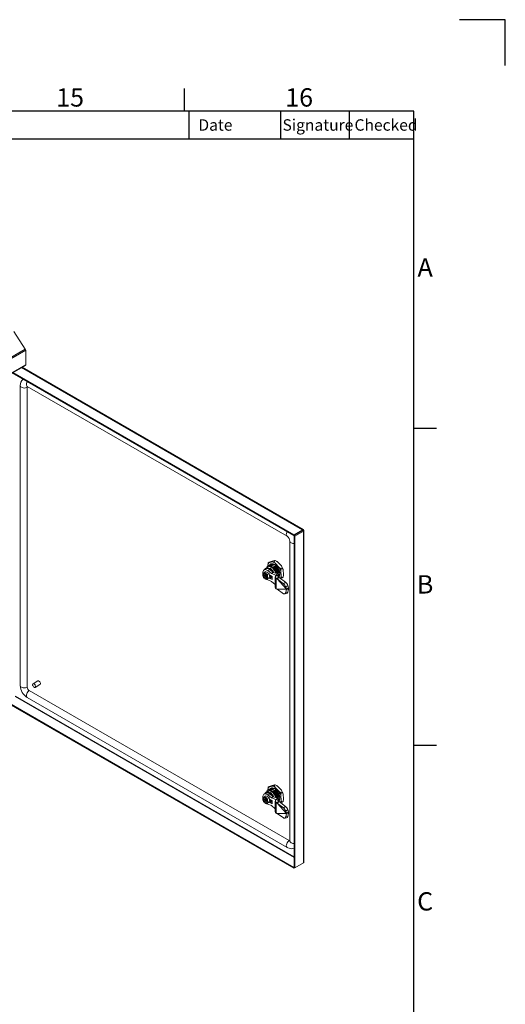
# Model space of a CAD drawing. Units: millimetres. Extents: x 63 to 4384, y 73 to 3148.
# Drawn here: x 3854 to 4384, y 2072 to 3148 of the extents above; entities that cross this region are included whole.
import ezdxf
from ezdxf.enums import TextEntityAlignment as Align

# ---------------------------------------------------------------- set-up
doc = ezdxf.new("R2010")
doc.units = ezdxf.units.MM
doc.header["$LTSCALE"] = 2
doc.layers.add('Title Block', color=7, linetype='Continuous')
doc.styles.add('ISO Proportional', font='ARIALN.TTF', dxfattribs={"width": 0.8})

# ---------------------------------------------------------------- blocks, each defined once
blk = doc.blocks.new('ISO A1 title block')
at = {"layer": 'Title Block'}
for p, q in [((840, 594), (830, 594)), ((840, 584), (840, 594)), ((770, 574), (770, 579)), ((820, 574), (20, 574)), ((771, 568), (771, 574)), ((791, 568), (791, 574)), ((806, 568), (806, 574)), ((820, 20), (820, 574)), ((650, 568), (820, 568)), ((820, 504.75), (825, 504.75)), ((820, 435.5), (825, 435.5))]:
    blk.add_line(p, q, dxfattribs=at)
at = {"layer": 'Title Block', "style": 'ISO Proportional'}
for s, p in [('15', (745, 576.5)), ('16', (795, 576.5)), ('A', (822.5, 539.375)), ('B', (822.5, 470.125)), ('C', (822.5, 400.875))]:
    blk.add_text(s, height=4, dxfattribs=at).set_placement(p, align=Align.MIDDLE)
for s, p in [('Date', (773, 571)), ('Signature', (791.361, 571)), ('Checked', (807.083, 571))]:
    blk.add_text(s, height=2.5, dxfattribs=at).set_placement(p, align=Align.MIDDLE_LEFT)
at = {"layer": 'Title Block', "style": 'ISO Proportional', "flags": 8}
for tag, p in [('FILENAME', (747, 43)), ('DATE', (772, 43)), ('SCALE', (802, 43)), ('EDITION', (787, 23)), ('SHEET', (802, 23))]:
    blk.add_attdef(tag, text='', height=2.5, dxfattribs=at).set_placement(p, align=Align.MIDDLE_LEFT)
blk.add_attdef('DRAWING_NUMBER', text='', height=3, dxfattribs=at).set_placement((755, 25), align=Align.MIDDLE)

msp = doc.modelspace()

# ---------------------------------------------------------------- linework, layer by layer
at = {"color": 7, "linetype": 'Continuous', "lineweight": 18}
for p, q in [((3860.5, 2787.8), (3848, 2807.2)), ((3860.5, 2787.8), (3542.3, 2604.1)), ((3860.9, 2786.6), (3542.7, 2602.9)), ((3860.9, 2770.7), (3860.9, 2786.6)), ((3542.4, 2586.3), (3860.6, 2770)), ((3860.9, 2770.7), (3542.7, 2587)), ((4163.9, 2590.7), (3857, 2767.9)), ((3846.2, 2761.7), (4153.7, 2584.1)), ((3847, 2762.1), (4153.7, 2585.1)), ((3855, 2747.9), (3855, 2420.3)), ((3862.5, 2747.1), (4146.3, 2583.3)), ((3862.6, 2418.4), (3862.6, 2746.1)), ((4163.2, 2590.5), (4153.7, 2585.1)), ((4163.2, 2589.6), (4153.7, 2584.1)), ((4153.7, 2584.1), (4153.7, 2585.1)), ((4153.8, 2584.1), (4163.3, 2589.6)), ((4153.8, 2584.1), (4154.6, 2583.6)), ((4153.8, 2584.1), (4153.8, 2221.6)), ((4154.6, 2583.6), (4164.1, 2589.1)), ((4154.6, 2583.6), (4154.6, 2221.2)), ((4163.2, 2589.6), (4163.2, 2590.5)), ((4164.1, 2590.1), (4163.3, 2589.6)), ((4163.3, 2589.6), (4164.1, 2589.1)), ((4164.1, 2226.6), (4164.1, 2589.1)), ((4164.5, 2227.4), (4164.5, 2589.6)), ((4149.3, 2578), (4149.3, 2250.4)), ((4125.4, 2549.9), (4123.2, 2548.6)), ((4124.1, 2549.1), (4124.1, 2549.7)), ((4125.2, 2550.8), (4125.1, 2551.7)), ((4126.7, 2554.9), (4125.6, 2554.3)), ((4125.9, 2551.4), (4125.8, 2551.3)), ((4126.3, 2554.3), (4130, 2555.3)), ((4126.5, 2551.7), (4126.4, 2551.6)), ((4126.7, 2554.9), (4128.9, 2555.8)), ((4127.1, 2552.1), (4126.9, 2552)), ((4127.7, 2552.4), (4127.5, 2552.3)), ((4127.5, 2551.7), (4127.6, 2551.7)), ((4128.2, 2552.7), (4128.1, 2552.7)), ((4128.1, 2552), (4128.1, 2552.1)), ((4128.7, 2552.4), (4128.7, 2552.4)), ((4128.9, 2555.8), (4132.6, 2556.8)), ((4129.3, 2552.7), (4129.3, 2552.7)), ((4129.8, 2553), (4129.9, 2553.1)), ((4132.2, 2556.2), (4130, 2555.3)), ((4132.1, 2548.9), (4132.2, 2548.9)), ((4133.3, 2556.8), (4132.2, 2556.2)), ((4132.7, 2549.3), (4132.8, 2549.3)), ((4133.2, 2554), (4137.4, 2549.4)), ((4133.3, 2556.8), (4135.7, 2555.4)), ((4133.3, 2549.6), (4133.4, 2549.6)), ((4133.9, 2549.9), (4134, 2550)), ((4134.5, 2550.3), (4134.5, 2550.3)), ((4135, 2555.9), (4134.7, 2556)), ((4135.7, 2555.4), (4140, 2550.9)), ((4139.8, 2548), (4137.4, 2549.4)), ((4119.7, 2541.6), (4119.7, 2541.2)), ((4121, 2541.4), (4120.9, 2540.9)), ((4120.9, 2540.9), (4121.9, 2540)), ((4121.7, 2540.8), (4120.9, 2540.9)), ((4122.1, 2540.5), (4121, 2541.4)), ((4123.2, 2547.9), (4121.1, 2546.7)), ((4121.2, 2538), (4121.5, 2538.1)), ((4121.9, 2540), (4121.5, 2538.1)), ((4121.9, 2544), (4123.5, 2544.9)), ((4121.9, 2540), (4122.5, 2540.3)), ((4122.5, 2540.3), (4121.9, 2537.9)), ((4122.5, 2542.4), (4122.1, 2540.5)), ((4122.6, 2540.8), (4122.1, 2540.5)), ((4122.2, 2544.9), (4122.2, 2544.3)), ((4122.7, 2544.6), (4122.2, 2544.9)), ((4122.6, 2542.9), (4122.3, 2542.5)), ((4122.3, 2542.5), (4122.3, 2542.2)), ((4122.5, 2542.4), (4122.3, 2542.2)), ((4122.3, 2537.5), (4122.7, 2539.3)), ((4122.4, 2539.5), (4122.6, 2540.2)), ((4122.8, 2539.9), (4122.4, 2539.5)), ((4122.4, 2539.5), (4122.7, 2539.2)), ((4122.7, 2540.7), (4122.5, 2540.7)), ((4122.6, 2540.2), (4122.5, 2540.3)), ((4123.2, 2543.2), (4122.6, 2542.9)), ((4123.2, 2543.2), (4122.6, 2540.8)), ((4122.6, 2540.8), (4122.7, 2540.7)), ((4122.6, 2540.2), (4123, 2540.4)), ((4122.7, 2540.7), (4122.9, 2541.4)), ((4123.1, 2540.9), (4122.7, 2540.7)), ((4123, 2540.7), (4122.7, 2540.7)), ((4123.3, 2539.6), (4122.7, 2539.3)), ((4122.7, 2539.3), (4123.8, 2538.4)), ((4122.8, 2539.8), (4123.2, 2541.4)), ((4123.9, 2538.9), (4122.8, 2539.8)), ((4123.2, 2541.2), (4122.9, 2541.4)), ((4123, 2541.6), (4123.1, 2541.8)), ((4123.1, 2541.8), (4123.4, 2542.2)), ((4123.9, 2542.5), (4123.2, 2543.2)), ((4123.9, 2542.5), (4123.4, 2542.2)), ((4123.8, 2539), (4123.8, 2538.4)), ((4123.8, 2538.4), (4123.9, 2538.9)), ((4124.2, 2544.3), (4126.5, 2542.4)), ((4124.9, 2541.5), (4126.5, 2542.4)), ((4129.1, 2542.7), (4125.1, 2545.8)), ((4125.7, 2537.6), (4127.4, 2538.5)), ((4127.4, 2538.5), (4125.8, 2537.5)), ((4126.5, 2542.4), (4127.4, 2538.5)), ((4127, 2548.1), (4126.7, 2547.7)), ((4127, 2547.9), (4126.7, 2547.4)), ((4126.7, 2547.4), (4126.7, 2547.7)), ((4127.8, 2548.6), (4127, 2548.1)), ((4127.8, 2548.3), (4127, 2547.9)), ((4131.2, 2543.9), (4127.6, 2546.7)), ((4127.8, 2548.3), (4127.8, 2548.6)), ((4127.8, 2540.9), (4127.8, 2537.4)), ((4130.1, 2539.5), (4127.8, 2540.9)), ((4129, 2538.2), (4127.8, 2537.4)), ((4129, 2540.1), (4129, 2538.2)), ((4129, 2538.2), (4130.1, 2537.6)), ((4129.1, 2542.7), (4131.2, 2543.9)), ((4133.9, 2541), (4129.1, 2542.7)), ((4130.1, 2536.1), (4130.1, 2539.5)), ((4136, 2542.2), (4131.2, 2543.9)), ((4133.3, 2539.1), (4133.3, 2527.4)), ((4133.4, 2539.6), (4133.9, 2540.7)), ((4133.9, 2541), (4136, 2542.2)), ((4134.6, 2540.2), (4133.9, 2540.7)), ((4134.6, 2543), (4134.5, 2542.7)), ((4134.6, 2540.2), (4136.6, 2539.9)), ((4134.9, 2537.3), (4137, 2538.5)), ((4135, 2543.8), (4135.1, 2543.9)), ((4135.3, 2536.9), (4137.6, 2538.5)), ((4135.6, 2544.2), (4135.6, 2544.2)), ((4136.2, 2544.5), (4136.2, 2544.5)), ((4136.3, 2539.1), (4136.6, 2539.9)), ((4137, 2538.5), (4136.4, 2538.9)), ((4136.6, 2539.9), (4136.9, 2540.4)), ((4136.7, 2544.8), (4136.8, 2544.9)), ((4137, 2541.2), (4137, 2541.5)), ((4137.1, 2538.5), (4137.1, 2540.9)), ((4137.3, 2539.7), (4137.1, 2539.4)), ((4137.1, 2539.4), (4137.3, 2539.7)), ((4137.3, 2545.2), (4137.4, 2545.2)), ((4137.3, 2539.7), (4137.3, 2539.7)), ((4144.5, 2533.2), (4137.6, 2538.5)), ((4137.9, 2540), (4137.8, 2540)), ((4138.2, 2543.7), (4138.2, 2544.2)), ((4139.3, 2545.4), (4139.8, 2548)), ((4139.3, 2545.4), (4139.8, 2539.8)), ((4140.9, 2548.6), (4139.8, 2548)), ((4141.8, 2538.6), (4140.8, 2538)), ((4141.8, 2546.9), (4142.4, 2541.2)), ((4142.4, 2541.2), (4141.8, 2538.6)), ((4121.2, 2538), (4121.2, 2537.7)), ((4121.2, 2537.7), (4121.4, 2537.6)), ((4121.9, 2537.9), (4121.4, 2537.6)), ((4121.9, 2537.9), (4122.3, 2537.6)), ((4122.3, 2537.5), (4122, 2537.3)), ((4122, 2537.1), (4122, 2537.3)), ((4122.1, 2537), (4122.4, 2536.8)), ((4123.6, 2536.2), (4125.2, 2537.2)), ((4125.1, 2535.6), (4129.1, 2534.1)), ((4126, 2537.7), (4126.5, 2537.4)), ((4126.5, 2537.4), (4126.5, 2537.9)), ((4127.8, 2537.4), (4130.1, 2536.1)), ((4129.1, 2534.1), (4133.3, 2530.8)), ((4134.2, 2537.7), (4134.2, 2526)), ((4134.9, 2537.3), (4134.2, 2537.7)), ((4134.9, 2537.3), (4135.3, 2536.9)), ((4145.4, 2525.5), (4135.3, 2536.9)), ((4142.2, 2531.5), (4135.3, 2536.9)), ((4142.2, 2531.5), (4144.5, 2533.2)), ((4147, 2529.7), (4144.7, 2528.1)), ((4145.4, 2525.5), (4144.7, 2528.1)), ((4147.7, 2527.1), (4147, 2529.7)), ((4134.2, 2526), (4134.9, 2525.7)), ((4135.3, 2525.7), (4134.9, 2525.7)), ((4135.3, 2525.7), (4145.4, 2525.4)), ((4135.3, 2525.7), (4142.2, 2520.6)), ((4143.3, 2520.3), (4145.6, 2520.7)), ((4144.7, 2522), (4145.4, 2525.4)), ((4144.7, 2522), (4147, 2522.3)), ((4145.4, 2525.5), (4147.7, 2527.1)), ((4145.4, 2525.5), (4145.5, 2525.4)), ((4145.5, 2525.4), (4145.4, 2525.4)), ((4145.5, 2525.4), (4147.6, 2526.6)), ((4147.7, 2525.7), (4145.6, 2525.4)), ((4147, 2522.3), (4147.7, 2525.7)), ((3874.2, 2425.3), (3868.9, 2422.2)), ((3871.2, 2418.3), (3876.5, 2421.4)), ((4148.5, 2251), (3864.7, 2414.8)), ((4153.7, 2221.6), (3839.8, 2402.8)), ((4153.7, 2220.7), (3839.8, 2401.9)), ((3862.5, 2407.2), (4146.3, 2243.4)), ((4123.2, 2302.9), (4121.1, 2301.7)), ((4125.4, 2304.9), (4123.2, 2303.6)), ((4124.1, 2304.1), (4124.1, 2304.8)), ((4125.2, 2305.8), (4125.1, 2306.7)), ((4126.7, 2310), (4125.6, 2309.4)), ((4125.9, 2306.4), (4125.8, 2306.3)), ((4126.3, 2309.3), (4130, 2310.4)), ((4126.5, 2306.8), (4126.4, 2306.7)), ((4126.7, 2310), (4128.9, 2310.8)), ((4127, 2303.2), (4126.7, 2302.7)), ((4127, 2302.9), (4126.7, 2302.5)), ((4126.7, 2302.5), (4126.7, 2302.7)), ((4127.1, 2307.1), (4126.9, 2307)), ((4127.8, 2303.6), (4127, 2303.2)), ((4127.8, 2303.4), (4127, 2302.9)), ((4127.7, 2307.4), (4127.5, 2307.4)), ((4127.5, 2306.7), (4127.6, 2306.8)), ((4131.2, 2298.9), (4127.6, 2301.8)), ((4127.8, 2303.4), (4127.8, 2303.6)), ((4128.2, 2307.8), (4128.1, 2307.7)), ((4128.1, 2307.1), (4128.1, 2307.1)), ((4128.7, 2307.4), (4128.7, 2307.4)), ((4128.9, 2310.8), (4132.6, 2311.9)), ((4129.3, 2307.7), (4129.3, 2307.8)), ((4129.8, 2308.1), (4129.9, 2308.1)), ((4132.2, 2311.2), (4130, 2310.4)), ((4132.1, 2304), (4132.2, 2304)), ((4133.3, 2311.8), (4132.2, 2311.2)), ((4132.7, 2304.3), (4132.8, 2304.3)), ((4133.2, 2309), (4137.4, 2304.4)), ((4133.3, 2311.8), (4135.7, 2310.5)), ((4133.3, 2304.6), (4133.4, 2304.7)), ((4133.9, 2305), (4134, 2305)), ((4134.5, 2305.3), (4134.5, 2305.3)), ((4135, 2310.9), (4134.7, 2311.1)), ((4135.7, 2310.5), (4140, 2305.9)), ((4139.8, 2303.1), (4137.4, 2304.4)), ((4139.3, 2300.4), (4139.8, 2303.1)), ((4140.9, 2303.7), (4139.8, 2303.1)), ((4141.8, 2301.9), (4142.4, 2296.3)), ((4119.7, 2296.6), (4119.7, 2296.2)), ((4121, 2296.5), (4120.9, 2295.9)), ((4120.9, 2295.9), (4121.9, 2295)), ((4121.7, 2295.8), (4120.9, 2295.9)), ((4122.1, 2295.5), (4121, 2296.5)), ((4121.2, 2293), (4121.5, 2293.2)), ((4121.2, 2293), (4121.2, 2292.8)), ((4121.2, 2292.8), (4121.4, 2292.7)), ((4121.9, 2293), (4121.4, 2292.7)), ((4121.9, 2295), (4121.5, 2293.2)), ((4121.9, 2299.1), (4123.5, 2300)), ((4121.9, 2295), (4122.5, 2295.3)), ((4122.5, 2295.3), (4121.9, 2293)), ((4121.9, 2293), (4122.3, 2292.6)), ((4122.3, 2292.5), (4122, 2292.3)), ((4122, 2292.1), (4122, 2292.3)), ((4122.5, 2297.4), (4122.1, 2295.5)), ((4122.6, 2295.9), (4122.1, 2295.5)), ((4122.1, 2292), (4122.4, 2291.8)), ((4122.2, 2299.9), (4122.2, 2299.3)), ((4122.7, 2299.6), (4122.2, 2299.9)), ((4122.6, 2297.9), (4122.3, 2297.5)), ((4122.3, 2297.5), (4122.3, 2297.3)), ((4122.5, 2297.4), (4122.3, 2297.3)), ((4122.3, 2292.5), (4122.7, 2294.4)), ((4122.4, 2294.5), (4122.6, 2295.2)), ((4122.8, 2294.9), (4122.4, 2294.5)), ((4122.4, 2294.5), (4122.7, 2294.3)), ((4122.7, 2295.7), (4122.5, 2295.8)), ((4122.6, 2295.2), (4122.5, 2295.3)), ((4123.2, 2298.2), (4122.6, 2297.9)), ((4123.2, 2298.2), (4122.6, 2295.9)), ((4122.6, 2295.9), (4122.7, 2295.7)), ((4122.6, 2295.2), (4123, 2295.4)), ((4122.7, 2295.7), (4122.9, 2296.5)), ((4123.1, 2296), (4122.7, 2295.7)), ((4123, 2295.7), (4122.7, 2295.7)), ((4123.3, 2294.7), (4122.7, 2294.4)), ((4122.7, 2294.4), (4123.8, 2293.5)), ((4122.8, 2294.9), (4123.2, 2296.4)), ((4123.9, 2294), (4122.8, 2294.9)), ((4123.2, 2296.2), (4122.9, 2296.5)), ((4123, 2296.6), (4123.1, 2296.8)), ((4123.1, 2296.8), (4123.4, 2297.2)), ((4123.9, 2297.5), (4123.2, 2298.2)), ((4123.9, 2297.5), (4123.4, 2297.2)), ((4123.6, 2291.3), (4125.2, 2292.2)), ((4123.8, 2293.5), (4123.9, 2294)), ((4123.8, 2294), (4123.8, 2293.5)), ((4124.2, 2299.4), (4126.5, 2297.5)), ((4124.9, 2296.5), (4126.5, 2297.4)), ((4129.1, 2297.7), (4125.1, 2300.8)), ((4125.7, 2292.6), (4127.4, 2293.6)), ((4127.4, 2293.6), (4125.8, 2292.6)), ((4126, 2292.7), (4126.5, 2292.5)), ((4126.5, 2297.5), (4127.4, 2293.6)), ((4126.5, 2292.5), (4126.5, 2293)), ((4127.8, 2295.9), (4127.8, 2292.5)), ((4130.1, 2294.6), (4127.8, 2295.9)), ((4129, 2293.2), (4127.8, 2292.5)), ((4127.8, 2292.5), (4130.1, 2291.1)), ((4129, 2295.2), (4129, 2293.2)), ((4129, 2293.2), (4130.1, 2292.6)), ((4129.1, 2297.7), (4131.2, 2298.9)), ((4133.9, 2296), (4129.1, 2297.7)), ((4130.1, 2291.1), (4130.1, 2294.6)), ((4136, 2297.2), (4131.2, 2298.9)), ((4133.3, 2294.1), (4133.3, 2282.5)), ((4133.4, 2294.6), (4133.9, 2295.8)), ((4133.9, 2296), (4136, 2297.2)), ((4134.6, 2295.3), (4133.9, 2295.8)), ((4134.2, 2292.7), (4134.2, 2281.1)), ((4134.9, 2292.3), (4134.2, 2292.7)), ((4134.6, 2298), (4134.5, 2297.8)), ((4134.6, 2295.3), (4136.6, 2294.9)), ((4134.9, 2292.3), (4137, 2293.6)), ((4134.9, 2292.3), (4135.3, 2291.9)), ((4135, 2298.9), (4135.1, 2298.9)), ((4135.3, 2291.9), (4137.6, 2293.6)), ((4145.4, 2280.5), (4135.3, 2291.9)), ((4142.2, 2286.6), (4135.3, 2291.9)), ((4135.6, 2299.2), (4135.6, 2299.2)), ((4136.2, 2299.5), (4136.2, 2299.6)), ((4136.3, 2294.2), (4136.6, 2294.9)), ((4137, 2293.6), (4136.4, 2293.9)), ((4136.6, 2294.9), (4136.9, 2295.4)), ((4136.7, 2299.9), (4136.8, 2299.9)), ((4137, 2296.5), (4137.1, 2295.9)), ((4137, 2296.2), (4137, 2296.5)), ((4137.1, 2293.6), (4137.1, 2295.9)), ((4137.3, 2294.7), (4137.1, 2294.4)), ((4137.1, 2294.4), (4137.3, 2294.7)), ((4137.3, 2300.2), (4137.4, 2300.2)), ((4137.3, 2294.7), (4137.3, 2294.7)), ((4144.5, 2288.2), (4137.6, 2293.6)), ((4137.9, 2295.1), (4137.8, 2295.1)), ((4138.2, 2298.8), (4138.2, 2299.2)), ((4139.3, 2300.4), (4139.8, 2294.8)), ((4141.8, 2293.6), (4140.8, 2293)), ((4142.4, 2296.3), (4141.8, 2293.6)), ((4125.1, 2290.6), (4129.1, 2289.1)), ((4129.1, 2289.1), (4133.3, 2285.8)), ((4134.2, 2281.1), (4134.9, 2280.7)), ((4135.3, 2280.7), (4134.9, 2280.7)), ((4135.3, 2280.7), (4145.4, 2280.4)), ((4135.3, 2280.7), (4142.2, 2275.7)), ((4142.2, 2286.6), (4144.5, 2288.2)), ((4147, 2284.8), (4144.7, 2283.1)), ((4145.4, 2280.5), (4144.7, 2283.1)), ((4144.7, 2277), (4145.4, 2280.4)), ((4145.4, 2280.5), (4147.7, 2282.2)), ((4145.4, 2280.5), (4145.5, 2280.4)), ((4145.5, 2280.4), (4145.4, 2280.4)), ((4145.5, 2280.4), (4147.6, 2281.6)), ((4147.7, 2280.8), (4145.6, 2280.4)), ((4147.7, 2282.2), (4147, 2284.8)), ((4147, 2277.4), (4147.7, 2280.8)), ((4143.3, 2275.4), (4145.6, 2275.7)), ((4144.7, 2277), (4147, 2277.4)), ((4164.1, 2226.6), (4154.6, 2221.2)), ((4153.7, 2221.6), (4153.8, 2221.6)), ((4153.7, 2221.6), (4153.7, 2220.7)), ((4153.7, 2220.7), (4154.6, 2221.2)), ((4153.8, 2221.6), (4154.6, 2221.2))]:
    msp.add_line(p, q, dxfattribs=at)
at = {"color": 8, "linetype": 'Continuous', "lineweight": 18}
for p, q in [((4163.2, 2590.5), (3856.5, 2767.6)), ((4163.2, 2589.6), (4163.3, 2589.6)), ((4163.3, 2589.6), (4163.3, 2589.6)), ((4127.2, 2547), (4125.1, 2545.8)), ((4127.8, 2538.4), (4127.7, 2538)), ((4133.9, 2540.6), (4133.9, 2541)), ((4136.3, 2539.1), (4136.3, 2539)), ((4136.9, 2538.6), (4136.9, 2540.4)), ((3849.3, 2408.3), (4153.8, 2232.5)), ((4153.8, 2233.3), (3849.9, 2408.7)), ((4127.2, 2302.1), (4125.1, 2300.8)), ((4127.8, 2293.4), (4127.7, 2293.1)), ((4133.9, 2295.7), (4133.9, 2296)), ((4136.3, 2294.2), (4136.3, 2294)), ((4136.9, 2293.6), (4136.9, 2295.4))]:
    msp.add_line(p, q, dxfattribs=at)
at = {"color": 8, "linetype": 'Continuous', "lineweight": 18, "flags": 128}
for points in [[(3862.6, 2746.1), (3861.7, 2745.7), (3860.6, 2745.4), (3859.4, 2745.3), (3858.3, 2745.4), (3857.2, 2745.7), (3856.3, 2746.1), (3855.6, 2746.6), (3855.1, 2747.3), (3855, 2747.9), (3855, 2747.9)], [(3862.5, 2747.1), (3862.5, 2747.1), (3862, 2747.6), (3861.7, 2748.3), (3861.6, 2749.2), (3861.7, 2750.2), (3862, 2751.2), (3862.5, 2752.3)], [(4146.3, 2583.3), (4146.2, 2583.3), (4145.8, 2583.8), (4145.4, 2584.5), (4145.3, 2585.4), (4145.4, 2586.4), (4145.8, 2587.4), (4146.2, 2588.5)], [(4149.3, 2578), (4149.3, 2578), (4149.5, 2577.3), (4149.9, 2576.7), (4150.6, 2576.2), (4151.6, 2575.8), (4152.6, 2575.5), (4153.8, 2575.4)], [(4127.9, 2539.8), (4127.9, 2539.2), (4127.8, 2538.4)], [(3862.6, 2418.4), (3861.7, 2418), (3860.6, 2417.8), (3859.4, 2417.7), (3858.3, 2417.8), (3857.2, 2418.1), (3856.3, 2418.5), (3855.6, 2419), (3855.1, 2419.6), (3855, 2420.3), (3855, 2420.3)], [(3864.7, 2414.8), (3863.9, 2414.2), (3863.2, 2413.3), (3862.5, 2412.4), (3862, 2411.3), (3861.7, 2410.3), (3861.6, 2409.3), (3861.7, 2408.4), (3862, 2407.7), (3862.5, 2407.2), (3862.5, 2407.2)], [(4127.9, 2294.8), (4127.9, 2294.3), (4127.8, 2293.4)], [(4148.5, 2251), (4147.6, 2250.4), (4146.9, 2249.6), (4146.2, 2248.6), (4145.8, 2247.5), (4145.4, 2246.5), (4145.3, 2245.5), (4145.4, 2244.6), (4145.8, 2243.9), (4146.2, 2243.4), (4146.3, 2243.4)], [(4149.3, 2250.4), (4149.3, 2250.4), (4149.5, 2249.7), (4149.9, 2249.1), (4150.6, 2248.6), (4151.6, 2248.1), (4152.6, 2247.9), (4153.8, 2247.8)]]:
    msp.add_lwpolyline(points, dxfattribs=at)
at = {"color": 7, "linetype": 'Continuous', "lineweight": 18, "flags": 128}
for points in [[(3862.3, 2747.2), (3862.3, 2747.2), (3862.5, 2747.1)], [(4164.1, 2590.1), (4164, 2590.5), (4163.9, 2590.7), (4163.6, 2590.7), (4163.2, 2590.5)], [(4163.3, 2589.6), (4163.3, 2589.7), (4163.3, 2589.7), (4163.3, 2589.7), (4163.2, 2589.6)], [(4163.3, 2589.6), (4163.4, 2589.6), (4163.4, 2589.6), (4163.4, 2589.6), (4163.3, 2589.6)], [(4164.1, 2589.1), (4164.4, 2589.3), (4164.5, 2589.6), (4164.4, 2589.8), (4164.1, 2590.1)], [(4122, 2547.2), (4122.1, 2547.4), (4122.6, 2548.1), (4123.3, 2548.6), (4124.1, 2548.9), (4125, 2548.9), (4125.9, 2548.6), (4127, 2548.1)], [(4125.6, 2554.3), (4125.5, 2553.7), (4125.1, 2551.7)], [(4125.4, 2550.9), (4125.7, 2551.2), (4127.1, 2551.7), (4127.5, 2551.7)], [(4125.4, 2549.9), (4126.2, 2550.2), (4127, 2550.2), (4128, 2550), (4129, 2549.5), (4130, 2548.9), (4130.9, 2548), (4131.8, 2546.9), (4132.5, 2545.8), (4133.2, 2544.5), (4133.6, 2543.3), (4133.7, 2543)], [(4126.3, 2554.3), (4126, 2554.3), (4125.6, 2554.3)], [(4126, 2551.3), (4126.2, 2551.5), (4127.7, 2552), (4128.1, 2552)], [(4126.6, 2551.6), (4126.7, 2551.8), (4128.2, 2552.4), (4128.7, 2552.4)], [(4127.1, 2552), (4127.6, 2552.3), (4128.7, 2552.4)], [(4137.1, 2538.7), (4137.5, 2539.2), (4138, 2540), (4138.3, 2541), (4138.4, 2542.2), (4138.3, 2543.4), (4138.1, 2544.8), (4137.6, 2546.2), (4137, 2547.5), (4136.3, 2548.8), (4135.4, 2550), (4134.4, 2551.1), (4133.4, 2552), (4132.3, 2552.7), (4131.2, 2553.2), (4130.2, 2553.4), (4129.3, 2553.4), (4128.4, 2553.1), (4127.7, 2552.6), (4127.4, 2552.3)], [(4127.7, 2552.3), (4127.8, 2552.5), (4129.2, 2553), (4129.8, 2553)], [(4128.2, 2552.7), (4128.8, 2552.9), (4129.9, 2553.1)], [(4132.7, 2552.4), (4131.8, 2552.8), (4131.7, 2552.9)], [(4133.2, 2554), (4132.8, 2554.8), (4132.2, 2556.2)], [(4132.6, 2556.8), (4132.9, 2556.8), (4133.3, 2556.8)], [(4135, 2555.9), (4135.3, 2555.7), (4135.7, 2555.4)], [(4140, 2550.9), (4140.4, 2550), (4140.9, 2548.6)], [(4122.3, 2542.5), (4121.6, 2542.8), (4121, 2542.9), (4120.4, 2542.7), (4120, 2542.4), (4119.8, 2541.8), (4119.7, 2541), (4119.8, 2540.2), (4120.1, 2539.3), (4120.6, 2538.5), (4121.2, 2537.7)], [(4119.8, 2542.7), (4119.7, 2541.7), (4119.7, 2541.6)], [(4125.1, 2545.8), (4124.2, 2546.4), (4123.3, 2546.8), (4122.4, 2547), (4121.6, 2546.9), (4120.9, 2546.5), (4120.4, 2546), (4120, 2545.2), (4119.8, 2544.3), (4119.8, 2543.2), (4119.9, 2542.8)], [(4122.3, 2542.2), (4121.6, 2542.5), (4121, 2542.6), (4120.4, 2542.4), (4120.1, 2541.9), (4119.9, 2541.2), (4120, 2540.4), (4120.2, 2539.6), (4120.7, 2538.7), (4121.2, 2538)], [(4120.7, 2542.5), (4120.4, 2542.1), (4120.2, 2541.4), (4120.3, 2540.6), (4120.5, 2539.7), (4120.9, 2538.9), (4121.5, 2538.1)], [(4122.6, 2542.9), (4122.1, 2543.6), (4121.9, 2544)], [(4122, 2537.1), (4122.6, 2536.7), (4123.3, 2536.6), (4123.8, 2536.8), (4124.2, 2537.2), (4124.5, 2537.7), (4124.6, 2538.5), (4124.4, 2539.3), (4124.1, 2540.2), (4123.7, 2541), (4123.1, 2541.8)], [(4122, 2537.3), (4122.7, 2537), (4123.3, 2536.9), (4123.8, 2537.2), (4124.2, 2537.6), (4124.3, 2538.3), (4124.3, 2539.1), (4124, 2540), (4123.6, 2540.8), (4123, 2541.6)], [(4126.7, 2547.7), (4125.7, 2548.1), (4124.8, 2548.4), (4124, 2548.4), (4123.2, 2548.2), (4122.6, 2547.7), (4122.3, 2547.3)], [(4124.9, 2541.5), (4124.1, 2541.8), (4123.4, 2542.2)], [(4126.7, 2547.4), (4127.5, 2546.8), (4127.6, 2546.7)], [(4128.2, 2539), (4128.3, 2539.4), (4128.3, 2539.5)], [(4133.9, 2541), (4134, 2540.9), (4134.1, 2540.9), (4134, 2540.8)], [(4133.9, 2540.7), (4134, 2540.8), (4134, 2540.8)], [(4134.6, 2542.7), (4134.6, 2542.9), (4134.6, 2543)], [(4134.6, 2540.2), (4134.9, 2540.6), (4135, 2540.6), (4135, 2540.7), (4135, 2540.7), (4135, 2540.7), (4135.1, 2540.7), (4135.1, 2540.7), (4135.1, 2540.7), (4135.5, 2540.6), (4136.9, 2540.4)], [(4135, 2543.8), (4134.9, 2543.1), (4134.8, 2542.6)], [(4136.9, 2540.4), (4137.1, 2541), (4136.8, 2541.6), (4136, 2542.2)], [(4137.8, 2540), (4137.5, 2539.5), (4137.1, 2539.2)], [(4137.1, 2539.1), (4137.6, 2539.6), (4137.9, 2540)], [(4138.2, 2542.1), (4138.2, 2541.5), (4138.2, 2541.4)], [(4140.8, 2538), (4140.6, 2538.4), (4139.8, 2539.8)], [(4140.9, 2548.6), (4141.1, 2548.3), (4141.8, 2546.9)], [(4122.5, 2536.8), (4122.9, 2536.6), (4123.6, 2536.2)], [(4123.7, 2536.3), (4124.2, 2536), (4125.1, 2535.6)], [(4139.1, 2537.3), (4139.4, 2537.5), (4140.8, 2538)], [(4142.2, 2520.6), (4142.6, 2520.4), (4143, 2520.3), (4143.4, 2520.3), (4143.7, 2520.5), (4144, 2520.7), (4144.3, 2521.1), (4144.5, 2521.5), (4144.7, 2522)], [(4147.6, 2526.6), (4147.7, 2526.9), (4147.7, 2527.1)], [(4147.7, 2525.7), (4147.7, 2526.2), (4147.6, 2526.6)], [(3870, 2418.4), (3870.6, 2418.2), (3871.1, 2418.3), (3871.4, 2418.6), (3871.6, 2419.1), (3871.6, 2419.7), (3871.4, 2420.4), (3871.1, 2421.1), (3870.6, 2421.7), (3870, 2422.1), (3869.5, 2422.3), (3869, 2422.3), (3868.7, 2422), (3868.5, 2421.5), (3868.5, 2420.9), (3868.7, 2420.2), (3869, 2419.5), (3869.5, 2418.9), (3870, 2418.4)], [(3876.5, 2421.4), (3876.7, 2421.6), (3876.9, 2422.1), (3876.9, 2422.8), (3876.7, 2423.5), (3876.4, 2424.2), (3875.9, 2424.7), (3875.3, 2425.2), (3874.8, 2425.4), (3874.3, 2425.3), (3874.2, 2425.3)], [(4125.1, 2300.8), (4124.2, 2301.5), (4123.3, 2301.8), (4122.4, 2302), (4121.6, 2301.9), (4120.9, 2301.6), (4120.4, 2301), (4120, 2300.2), (4119.8, 2299.3), (4119.8, 2298.2), (4119.9, 2297.8)], [(4122, 2302.2), (4122.1, 2302.4), (4122.6, 2303.2), (4123.3, 2303.7), (4124.1, 2303.9), (4125, 2303.9), (4125.9, 2303.7), (4127, 2303.2)], [(4126.7, 2302.7), (4125.7, 2303.2), (4124.8, 2303.4), (4124, 2303.4), (4123.2, 2303.2), (4122.6, 2302.7), (4122.3, 2302.4)], [(4125.6, 2309.4), (4125.5, 2308.8), (4125.1, 2306.7)], [(4125.4, 2306), (4125.7, 2306.3), (4127.1, 2306.7), (4127.5, 2306.7)], [(4125.4, 2304.9), (4126.2, 2305.2), (4127, 2305.2), (4128, 2305), (4129, 2304.6), (4130, 2303.9), (4130.9, 2303), (4131.8, 2302), (4132.5, 2300.8), (4133.2, 2299.6), (4133.6, 2298.3), (4133.7, 2298.1)], [(4126.3, 2309.3), (4126, 2309.3), (4125.6, 2309.4)], [(4126, 2306.3), (4126.2, 2306.6), (4127.7, 2307.1), (4128.1, 2307.1)], [(4126.6, 2306.6), (4126.7, 2306.9), (4128.2, 2307.4), (4128.7, 2307.4)], [(4126.7, 2302.5), (4127.5, 2301.8), (4127.6, 2301.8)], [(4127.1, 2307), (4127.6, 2307.3), (4128.7, 2307.4)], [(4137.1, 2293.7), (4137.5, 2294.2), (4138, 2295), (4138.3, 2296), (4138.4, 2297.2), (4138.3, 2298.5), (4138.1, 2299.8), (4137.6, 2301.2), (4137, 2302.6), (4136.3, 2303.9), (4135.4, 2305.1), (4134.4, 2306.1), (4133.4, 2307), (4132.3, 2307.7), (4131.2, 2308.2), (4130.2, 2308.4), (4129.3, 2308.4), (4128.4, 2308.2), (4127.7, 2307.7), (4127.4, 2307.3)], [(4127.7, 2307.3), (4127.8, 2307.5), (4129.2, 2308.1), (4129.8, 2308.1)], [(4128.2, 2307.7), (4128.8, 2308), (4129.9, 2308.1)], [(4132.7, 2307.5), (4131.8, 2307.9), (4131.7, 2307.9)], [(4133.2, 2309), (4132.8, 2309.9), (4132.2, 2311.2)], [(4132.6, 2311.9), (4132.9, 2311.9), (4133.3, 2311.8)], [(4135, 2310.9), (4135.3, 2310.7), (4135.7, 2310.5)], [(4140, 2305.9), (4140.4, 2305), (4140.9, 2303.7)], [(4140.9, 2303.7), (4141.1, 2303.3), (4141.8, 2301.9)], [(4122.3, 2297.5), (4121.6, 2297.8), (4121, 2297.9), (4120.4, 2297.8), (4120, 2297.4), (4119.8, 2296.8), (4119.7, 2296.1), (4119.8, 2295.2), (4120.1, 2294.4), (4120.6, 2293.5), (4121.2, 2292.8)], [(4119.8, 2297.7), (4119.7, 2296.8), (4119.7, 2296.6)], [(4122.3, 2297.3), (4121.6, 2297.6), (4121, 2297.6), (4120.4, 2297.4), (4120.1, 2296.9), (4119.9, 2296.3), (4120, 2295.5), (4120.2, 2294.6), (4120.7, 2293.8), (4121.2, 2293)], [(4120.7, 2297.6), (4120.4, 2297.1), (4120.2, 2296.4), (4120.3, 2295.6), (4120.5, 2294.8), (4120.9, 2293.9), (4121.5, 2293.2)], [(4122.6, 2297.9), (4122.1, 2298.7), (4121.9, 2299.1)], [(4122, 2292.1), (4122.6, 2291.8), (4123.3, 2291.7), (4123.8, 2291.8), (4124.2, 2292.2), (4124.5, 2292.8), (4124.6, 2293.5), (4124.4, 2294.4), (4124.1, 2295.2), (4123.7, 2296.1), (4123.1, 2296.8)], [(4122, 2292.3), (4122.7, 2292), (4123.3, 2292), (4123.8, 2292.2), (4124.2, 2292.7), (4124.3, 2293.3), (4124.3, 2294.1), (4124, 2295), (4123.6, 2295.9), (4123, 2296.6)], [(4122.5, 2291.8), (4122.9, 2291.6), (4123.6, 2291.3)], [(4124.9, 2296.5), (4124.1, 2296.8), (4123.4, 2297.2)], [(4123.7, 2291.3), (4124.2, 2291), (4125.1, 2290.6)], [(4128.2, 2294), (4128.3, 2294.5), (4128.3, 2294.5)], [(4133.9, 2296), (4134, 2296), (4134.1, 2295.9), (4134, 2295.9)], [(4133.9, 2295.8), (4134, 2295.8), (4134, 2295.9)], [(4134.6, 2297.7), (4134.6, 2297.9), (4134.6, 2298)], [(4134.6, 2295.3), (4134.9, 2295.6), (4135, 2295.7), (4135, 2295.7), (4135, 2295.7), (4135, 2295.7), (4135.1, 2295.7), (4135.1, 2295.7), (4135.1, 2295.7), (4135.5, 2295.7), (4136.9, 2295.4)], [(4135, 2298.9), (4134.9, 2298.2), (4134.8, 2297.7)], [(4136.9, 2295.4), (4137.1, 2296.1), (4136.8, 2296.7), (4136, 2297.2)], [(4137.1, 2295.8), (4137.1, 2295.3), (4137.3, 2294.7)], [(4137.8, 2295.1), (4137.5, 2294.5), (4137.1, 2294.2)], [(4137.1, 2294.2), (4137.6, 2294.6), (4137.9, 2295.1)], [(4138.2, 2297.2), (4138.2, 2296.6), (4138.2, 2296.4)], [(4139.1, 2292.4), (4139.4, 2292.5), (4140.8, 2293)], [(4140.8, 2293), (4140.6, 2293.4), (4139.8, 2294.8)], [(4147.6, 2281.6), (4147.7, 2281.9), (4147.7, 2282.2)], [(4147.7, 2280.8), (4147.7, 2281.2), (4147.6, 2281.6)], [(4142.2, 2275.7), (4142.6, 2275.5), (4143, 2275.4), (4143.4, 2275.4), (4143.7, 2275.5), (4144, 2275.8), (4144.3, 2276.1), (4144.5, 2276.5), (4144.7, 2277)], [(4149.3, 2250.4), (4149.3, 2250.2), (4149.3, 2250.1), (4149.3, 2250.1)], [(4146.3, 2243.4), (4147.1, 2243), (4148.4, 2242.5), (4149.7, 2242.2), (4151, 2242.1), (4152.3, 2242.2), (4153.4, 2242.6), (4153.8, 2242.7)], [(4164.1, 2226.6), (4164.4, 2227), (4164.5, 2227.4)]]:
    msp.add_lwpolyline(points, dxfattribs=at)
at = {"color": 7, "linetype": 'Continuous', "lineweight": 18}
for centre, radius, start, end in [((3858.6, 2786.5), 2.33, 2.2136, 34.0509), ((3860.1, 2770.6), 0.776, 305.0133, 6.2988), ((3863.3, 2748.3), 8.33, 128.5514, 182.3218), ((3864.5, 2746.1), 1.92, 154.8707, 182.0564), ((4142.4, 2577.6), 6.91, 3.7612, 56.2368), ((4127.4, 2548.1), 3.61, 147.2379, 153.546), ((4126.7, 2548.5), 2.86, 81.0349, 146.4553), ((4130.1, 2550.9), 5.13, 138.1065, 170.9214), ((4129, 2550), 2.7, 83.7099, 134.7428), ((4135.6, 2560.8), 12.7, 228.4313, 250.7419), ((4121.3, 2535.6), 16.8, 63.0299, 69.531), ((4135.2, 2559.7), 11.1, 225.9607, 235.1997), ((4121.7, 2535.7), 17, 63.0529, 70.0578), ((4122.3, 2536), 17, 63.0529, 70.0578), ((4135.8, 2560), 11.1, 225.9607, 235.1997), ((4136.4, 2560.3), 11.1, 225.9607, 235.1997), ((4122.9, 2536.4), 17, 63.0529, 70.0578), ((4137, 2560.7), 11.1, 225.9607, 235.1997), ((4123.5, 2536.7), 17, 63.0529, 70.0578), ((4137.6, 2561), 11.1, 225.9607, 235.1997), ((4124.1, 2537), 17, 63.0529, 70.0578), ((4128.3, 2547.2), 8.32, 54.2681, 77.9819), ((4138, 2564.9), 17, 243.0529, 250.0578), ((4124, 2540.7), 11, 47.5438, 55.218), ((4137.5, 2560.5), 10, 226.6503, 235.4949), ((4138.5, 2565.3), 17, 243.0529, 250.0578), ((4124.5, 2541), 11.1, 45.9607, 55.1997), ((4139.1, 2565.6), 17, 243.0529, 250.0578), ((4125.1, 2541.3), 11.1, 45.9607, 55.1997), ((4139.7, 2566), 17, 243.0529, 250.0578), ((4125.7, 2541.6), 11.1, 45.9607, 55.1997), ((4121.8, 2539.8), 13.8, 17.0269, 41.4395), ((4121.9, 2539.8), 13.8, 16.9951, 41.4715), ((4140.3, 2566.3), 17, 243.0529, 250.0578), ((4126.2, 2542), 11.1, 45.9607, 55.1997), ((4122.4, 2540.1), 13.7, 16.9858, 41.4802), ((4122.4, 2540.1), 13.8, 17.0549, 41.4117), ((4140.5, 2565.8), 16.1, 242.9473, 249.8415), ((4126.8, 2542.3), 11.1, 45.9607, 55.1997), ((4123.1, 2540.5), 13.7, 16.9181, 41.5195), ((4123.1, 2540.5), 13.7, 16.9265, 41.54), ((4123.6, 2540.8), 13.8, 17.005, 41.4795), ((4123.6, 2540.8), 13.8, 17.0329, 41.4337), ((4124.2, 2541.2), 13.7, 16.9128, 41.5422), ((4124.3, 2541.2), 13.7, 16.9278, 41.5388), ((4124.8, 2541.5), 13.7, 16.9101, 41.5616), ((4122.3, 2539.8), 17.9, 18.0576, 32.2567), ((4124.8, 2541.3), 17.9, 18.0576, 32.2567), ((4141.1, 2511.5), 37.8, 120.4855, 124.2828), ((4124.6, 2544.4), 3.72, 44.4542, 111.074), ((4129.4, 2540.4), 4.68, 167.2868, 217.7309), ((4121.5, 2539.7), 9.82, 32.8843, 56.3898), ((4121.5, 2539.4), 11, 22.7047, 55.7507), ((4121.9, 2539.7), 10.4, 23.0892, 55.953), ((4121.8, 2539.8), 13.2, 14.0605, 43.1579), ((4134.8, 2539.1), 1.48, 160.539, 249.2579), ((4125.7, 2541.8), 9.58, 4.1678, 12.6294), ((4151.7, 2540.9), 16.4, 168.5602, 174.6661), ((4124.7, 2541.8), 11.2, 2.9163, 12.1717), ((4154.4, 2540.9), 18.6, 168.8013, 175.3421), ((4125.2, 2542.2), 11.2, 2.9163, 12.1717), ((4136.4, 2539.1), 0.165, 160.539, 249.2579), ((4155, 2541.2), 18.6, 168.8013, 175.3421), ((4125.8, 2542.5), 11.2, 2.9163, 12.1717), ((4155.6, 2541.6), 18.6, 168.8013, 175.3421), ((4148.2, 2542), 11.2, 182.9163, 192.1717), ((4137.4, 2536.1), 2.42, 84.5363, 97.7127), ((4119.1, 2543.3), 18.6, 348.8013, 355.3421), ((4126.4, 2542.8), 11.2, 2.9163, 12.1717), ((4156.2, 2541.9), 18.6, 168.8013, 175.3421), ((4148.8, 2542.4), 11.2, 182.9163, 192.1717), ((4119.7, 2543.7), 18.6, 348.8013, 355.3421), ((4133.3, 2542.7), 5.14, 338.3599, 358.4827), ((4134.6, 2540.6), 5.34, 324.3518, 350.5905), ((4123.3, 2538.8), 1.67, 231.0893, 287.1635), ((4142.9, 2508.2), 34, 120.2743, 124.494), ((4134.9, 2527.6), 1.71, 185.8452, 245.4749), ((4137.4, 2525.5), 7.74, 19.1712, 50.9382), ((4139.7, 2527.2), 7.74, 19.1712, 50.9382), ((4145.1, 2522.5), 1.87, 285.5529, 354.9343), ((3870.9, 2420.7), 15.9, 181.6023, 238.3985), ((3867.2, 2418.6), 4.61, 182.6055, 237.3945), ((4124.6, 2299.5), 3.72, 44.4542, 111.074), ((4127.4, 2303.2), 3.61, 147.2379, 153.546), ((4126.7, 2303.5), 2.86, 81.0349, 146.4553), ((4130.1, 2305.9), 5.13, 138.1065, 170.9214), ((4121.5, 2294.7), 9.82, 32.8843, 56.3898), ((4129, 2305.1), 2.7, 83.7099, 134.7428), ((4135.6, 2315.9), 12.7, 228.4313, 250.7419), ((4121.3, 2290.6), 16.8, 63.0299, 69.531), ((4135.2, 2314.7), 11.1, 225.9607, 235.1997), ((4121.7, 2290.7), 17, 63.0529, 70.0578), ((4121.5, 2294.5), 11, 22.7047, 55.7507), ((4121.9, 2294.8), 10.4, 23.0892, 55.953), ((4135.8, 2315), 11.1, 225.9607, 235.1997), ((4122.3, 2291.1), 17, 63.0529, 70.0578), ((4136.4, 2315.4), 11.1, 225.9607, 235.1997), ((4122.9, 2291.4), 17, 63.0529, 70.0578), ((4123.5, 2291.7), 17, 63.0529, 70.0578), ((4137, 2315.7), 11.1, 225.9607, 235.1997), ((4137.6, 2316), 11.1, 225.9607, 235.1997), ((4124.1, 2292.1), 17, 63.0529, 70.0578), ((4128.3, 2302.2), 8.32, 54.2681, 77.9819), ((4138, 2320), 17, 243.0529, 250.0578), ((4124, 2295.7), 11, 47.5438, 55.218), ((4137.5, 2315.5), 10, 226.6503, 235.4949), ((4138.5, 2320.3), 17, 243.0529, 250.0578), ((4124.5, 2296), 11.1, 45.9607, 55.1997), ((4139.1, 2320.7), 17, 243.0529, 250.0578), ((4125.1, 2296.3), 11.1, 45.9607, 55.1997), ((4121.8, 2294.8), 13.2, 14.0605, 43.1579), ((4139.7, 2321), 17, 243.0529, 250.0578), ((4125.7, 2296.7), 11.1, 45.9607, 55.1997), ((4121.8, 2294.8), 13.8, 17.0269, 41.4395), ((4121.9, 2294.9), 13.8, 16.9951, 41.4715), ((4140.3, 2321.3), 17, 243.0529, 250.0578), ((4126.2, 2297), 11.1, 45.9607, 55.1997), ((4122.4, 2295.2), 13.7, 16.9858, 41.4802), ((4122.4, 2295.2), 13.8, 17.0549, 41.4117), ((4140.5, 2320.8), 16.1, 242.9473, 249.8415), ((4126.8, 2297.4), 11.1, 45.9607, 55.1997), ((4123.1, 2295.6), 13.7, 16.9181, 41.5195), ((4123.1, 2295.6), 13.7, 16.9265, 41.54), ((4123.6, 2295.8), 13.8, 17.005, 41.4795), ((4123.6, 2295.9), 13.8, 17.0329, 41.4337), ((4124.2, 2296.2), 13.7, 16.9128, 41.5422), ((4124.3, 2296.3), 13.7, 16.9278, 41.5388), ((4124.8, 2296.6), 13.7, 16.9101, 41.5616), ((4122.3, 2294.9), 17.9, 18.0576, 32.2567), ((4124.8, 2296.3), 17.9, 18.0576, 32.2567), ((4141.1, 2266.5), 37.8, 120.4855, 124.2828), ((4123.3, 2293.8), 1.67, 231.0893, 287.1635), ((4142.9, 2263.3), 34, 120.2743, 124.494), ((4129.4, 2295.5), 4.68, 167.2868, 217.7309), ((4134.8, 2294.1), 1.48, 160.539, 249.2579), ((4125.7, 2296.8), 9.58, 4.1678, 12.6294), ((4151.7, 2295.9), 16.4, 168.5602, 174.6661), ((4124.7, 2296.9), 11.2, 2.9163, 12.1717), ((4154.4, 2295.9), 18.6, 168.8013, 175.3421), ((4125.2, 2297.2), 11.2, 2.9163, 12.1717), ((4136.4, 2294.1), 0.165, 160.539, 249.2579), ((4155, 2296.3), 18.6, 168.8013, 175.3421), ((4125.8, 2297.5), 11.2, 2.9163, 12.1717), ((4155.6, 2296.6), 18.6, 168.8013, 175.3421), ((4137.4, 2291.2), 2.42, 84.5363, 97.7127), ((4119.1, 2298.4), 18.6, 348.8013, 355.3421), ((4126.4, 2297.9), 11.2, 2.9163, 12.1717), ((4156.2, 2296.9), 18.6, 168.8013, 175.3421), ((4148.8, 2297.4), 11.2, 182.9163, 192.1717), ((4119.7, 2298.7), 18.6, 348.8013, 355.3421), ((4133.3, 2297.8), 5.14, 338.3599, 358.4825), ((4134.6, 2295.7), 5.34, 324.3518, 350.5905), ((4134.9, 2282.6), 1.71, 185.8452, 245.4749), ((4137.4, 2280.6), 7.74, 19.1712, 50.9382), ((4139.7, 2282.2), 7.74, 19.1712, 50.9382), ((4145.1, 2277.5), 1.87, 285.5529, 354.9343), ((4149.5, 2252.6), 1.92, 237.9468, 265.124)]:
    msp.add_arc(centre, radius, start, end, dxfattribs=at)

# ---------------------------------------------------------------- block references
at = {"layer": 'Title Block', "xscale": 5, "yscale": 5, "zscale": 5}
msp.add_blockref('ISO A1 title block', (184.4, 177.6), dxfattribs=at)

doc.saveas('drawing.dxf')
